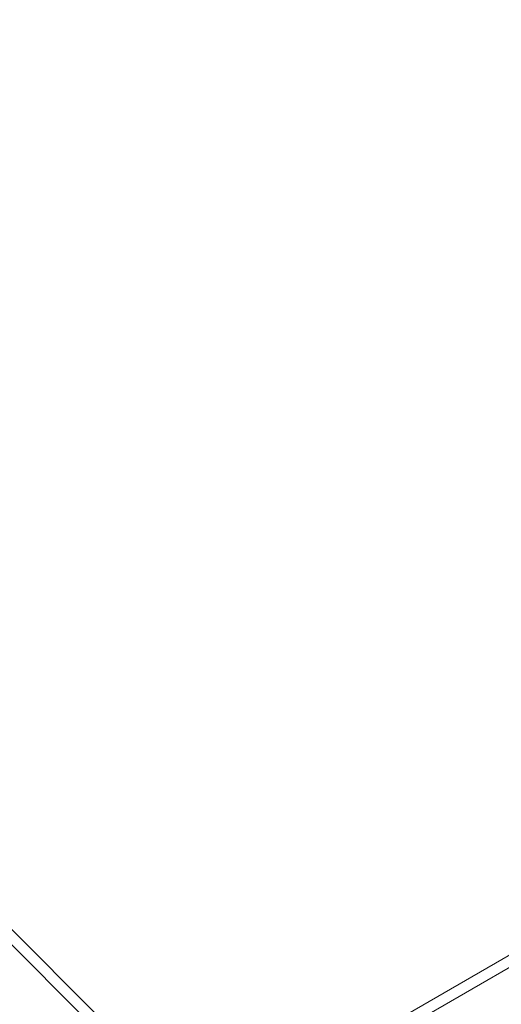
# Model space of a CAD drawing. Units: millimetres. Extents: x 5 to 415, y 5 to 292.
# Drawn here: x 155 to 164, y 195 to 215 of the extents above; entities that cross this region are included whole.
import ezdxf

# ---------------------------------------------------------------- set-up
doc = ezdxf.new("R2010")
doc.units = ezdxf.units.MM
doc.linetypes.add('CENTERX2', pattern=[20.32, 12.7, -2.54, 2.54, -2.54])
doc.layers.add('1', color=7, linetype='Continuous', lineweight=15)
doc.styles.add('SLDTEXTSTYLE0', font='ISOCP', dxfattribs={"width": 0.96})
doc.dimstyles.new('SLDDIMSTYLE0', dxfattribs={"dimtxt": 3.5, "dimasz": 3.302, "dimexe": 0, "dimexo": 0.0625, "dimgap": 0.875, "dimtad": 2, "dimlfac": 75, "dimrnd": 1e-09, "dimzin": 12, "dimdsep": 46, "dimtxsty": 'SLDTEXTSTYLE0', "dimsah": 1, "dimcen": 0.09, "dimadec": 0, "dimazin": 0, "dimtfac": 1, "dimtofl": 0, "dimtmove": 0, "dimatfit": 3, "dimfxl": 0, "dimtolj": 1, "dimtzin": 12, "dimarcsym": 0})

# ---------------------------------------------------------------- blocks, each defined once
blk = doc.blocks.new('*D5')
at = {"layer": '1'}
for p, q in [((50.729, 177.792), (50.729, 265.71)), ((210.729, 177.792), (210.729, 265.71)), ((50.729, 264.71), (210.729, 264.71))]:
    blk.add_line(p, q, dxfattribs=at)
for points in [[(50.729, 264.71), (54.031, 264.202), (54.031, 265.218)], [(210.729, 264.71), (207.427, 265.218), (207.427, 264.202)]]:
    blk.add_solid(points, dxfattribs=at)
at = {"layer": '1', "char_height": 3.5, "attachment_point": 1, "style": 'SLDTEXTSTYLE0'}
for s, insert in [('%%c', (123.995, 269.221)), ('12000', (128.744, 269.221))]:
    blk.add_mtext(s, dxfattribs=dict(at, insert=insert))

msp = doc.modelspace()

# ---------------------------------------------------------------- linework, layer by layer
at = {"color": 7, "linetype": 'Continuous', "lineweight": 15}
for p, q in [((176.2634, 203.20546), (158.68462, 193.05634)), ((158.79128, 192.87159), (176.37006, 203.02071)), ((158.47072, 193.10794), (153.04012, 198.53854)), ((152.88928, 198.38769), (158.2966, 192.98036))]:
    msp.add_line(p, q, dxfattribs=at)
at = {"layer": '1', "linetype": 'CENTERX2'}
msp.add_circle((130.72875, 176.79161), 80, dxfattribs=at)

# ---------------------------------------------------------------- dimensions: what is measured, and where the dimension line sits
at = {"layer": '1'}
dim = msp.add_linear_dim(base=(210.72875, 264.7095), p1=(50.72875, 176.79161), p2=(210.72875, 176.79161), text='%%c<>', dimstyle='SLDDIMSTYLE0', dxfattribs=at)
dim.commit()
dim.dimension.update_dxf_attribs({"geometry": '*D5', "text_midpoint": (132.13152, 264.7095), "dimtype": 160})

doc.saveas('drawing.dxf')
